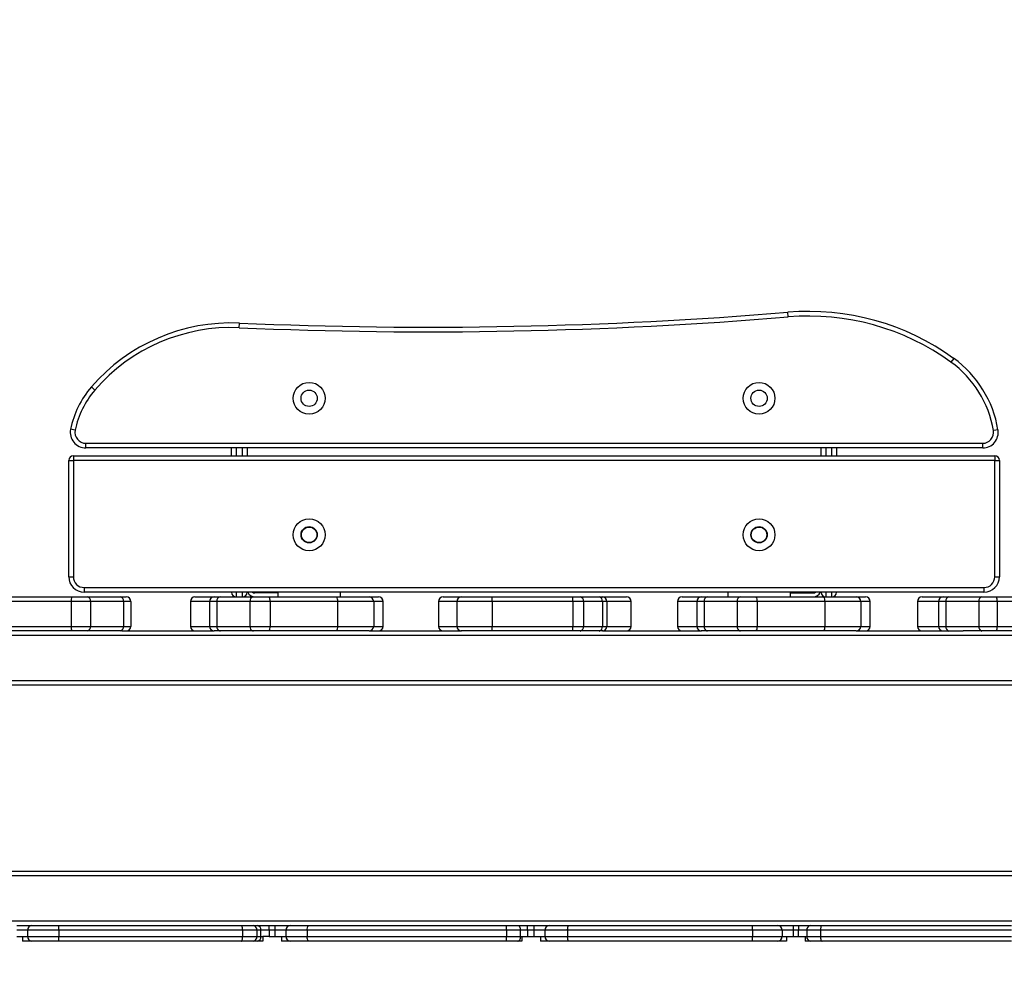
# Model space of a CAD drawing. Units: millimetres. Extents: x 547 to 1753, y -1296 to -688.
# Drawn here: x 1341 to 1404, y -1149 to -1087 of the extents above; entities that cross this region are included whole.
import ezdxf

# ---------------------------------------------------------------- set-up
doc = ezdxf.new("R2010")
doc.units = ezdxf.units.MM
doc.header["$PDSIZE"] = -1
doc.layers.add('VP-DIM', color=7, linetype='Continuous')
doc.layers.add('VP-EQ', color=7, linetype='Continuous', true_color=0x8a3492)
doc.dimstyles.new('Strefa', dxfattribs={"dimtxt": 14, "dimasz": 20, "dimexe": 20, "dimexo": 50, "dimgap": 20, "dimtad": 0, "dimdec": 0, "dimzin": 0, "dimdsep": 46, "dimtxsty": 'Standard', "dimcen": 0.09, "dimadec": 0, "dimazin": 0, "dimtfac": 1, "dimtdec": 4, "dimtofl": 0, "dimtmove": 0, "dimatfit": 3, "dimfxl": 70, "dimfxlon": 1, "dimtolj": 1, "dimtzin": 0, "dimarcsym": 0})

# ---------------------------------------------------------------- blocks, each defined once
blk = doc.blocks.new('*D248')
at = {"layer": 'Defpoints', "color": 0}
for p in [(1309.818, -1011.93), (1309.214, -1146.235), (1684.835, -1146.235)]:
    blk.add_point(p, dxfattribs=at)
at = {"layer": 'VP-DIM', "color": 0, "lineweight": -2}
for p, q in [((1614.835, -1011.93), (1704.835, -1011.93)), ((1684.835, -1031.93), (1684.835, -1048.122)), ((1684.835, -1126.235), (1684.835, -1120.788)), ((1614.835, -1146.235), (1704.835, -1146.235))]:
    blk.add_line(p, q, dxfattribs=at)
at = {"layer": 'VP-DIM', "color": 0}
for points in [[(1688.168, -1031.93), (1681.501, -1031.93), (1684.835, -1011.93)], [(1681.501, -1126.235), (1688.168, -1126.235), (1684.835, -1146.235)]]:
    blk.add_solid(points, dxfattribs=at)
at = {"layer": 'VP-DIM', "color": 0, "insert": (1684.835, -1084.455), "char_height": 14, "attachment_point": 5, "rotation": 90}
blk.add_mtext('\\A1;134', dxfattribs=at)
blk = doc.blocks.new('*D251')
at = {"layer": 'Defpoints', "color": 0}
for p in [(1373.682, -861.93), (1373.682, -1296.235), (1732.835, -1296.235)]:
    blk.add_point(p, dxfattribs=at)
at = {"layer": 'VP-DIM', "color": 0, "lineweight": -2}
for p, q in [((1662.835, -861.93), (1752.835, -861.93)), ((1732.835, -881.93), (1732.835, -1045.035)), ((1732.835, -1276.235), (1732.835, -1122.368)), ((1662.835, -1296.235), (1752.835, -1296.235))]:
    blk.add_line(p, q, dxfattribs=at)
at = {"layer": 'VP-DIM', "color": 0}
for points in [[(1736.168, -881.93), (1729.501, -881.93), (1732.835, -861.93)], [(1729.501, -1276.235), (1736.168, -1276.235), (1732.835, -1296.235)]]:
    blk.add_solid(points, dxfattribs=at)
at = {"layer": 'VP-DIM', "color": 0, "insert": (1732.835, -1083.702), "char_height": 14, "attachment_point": 5, "rotation": 90}
blk.add_mtext('\\A1;434', dxfattribs=at)
blk = doc.blocks.new('RB1920_')
at = {"color": 0, "linetype": 'Continuous', "lineweight": 25}
for p, q in [((1346.591, -1196.058), (1346.566, -1195.759)), ((1311.2, -1196.755), (1311.213, -1196.455)), ((1357.252, -1198.73), (1357.076, -1198.973)), ((1301.894, -1200.771), (1301.667, -1200.575)), ((1300.62, -1203.364), (1300.326, -1203.305)), ((1360.11, -1203.341), (1359.814, -1203.39)), ((1301.306, -1204.204), (1359.123, -1204.204)), ((1301.306, -1204.504), (1301.306, -1204.204)), ((1359.123, -1204.504), (1301.306, -1204.504)), ((1310.705, -1205.004), (1310.705, -1204.504)), ((1311.005, -1204.504), (1311.005, -1205.004)), ((1311.405, -1205.004), (1311.405, -1204.504)), ((1311.705, -1204.504), (1311.705, -1205.004)), ((1348.705, -1205.004), (1348.705, -1204.504)), ((1349.005, -1204.504), (1349.005, -1205.004)), ((1349.405, -1205.004), (1349.405, -1204.504)), ((1349.705, -1204.504), (1349.705, -1205.004)), ((1359.123, -1204.504), (1359.123, -1204.204)), ((1300.205, -1212.804), (1300.205, -1205.304)), ((1300.205, -1205.304), (1300.505, -1205.304)), ((1300.505, -1205.004), (1359.905, -1205.004)), ((1300.505, -1205.004), (1300.505, -1205.304)), ((1300.505, -1205.304), (1300.505, -1212.804)), ((1359.905, -1205.304), (1300.505, -1205.304)), ((1359.905, -1205.004), (1359.905, -1205.304)), ((1359.905, -1212.804), (1359.905, -1205.304)), ((1359.905, -1205.304), (1360.205, -1205.304)), ((1360.205, -1205.304), (1360.205, -1212.804)), ((1300.205, -1212.804), (1300.505, -1212.804)), ((1359.905, -1212.804), (1360.205, -1212.804)), ((1301.205, -1213.504), (1359.205, -1213.504)), ((1301.205, -1213.504), (1301.205, -1213.804)), ((1359.205, -1213.504), (1359.205, -1213.804)), ((1295.19, -1214.104), (1300.411, -1214.104)), ((1300.411, -1214.104), (1301.403, -1214.104)), ((1359.205, -1213.804), (1301.205, -1213.804)), ((1301.403, -1214.104), (1303.54, -1214.104)), ((1303.54, -1214.104), (1303.912, -1214.104)), ((1308.346, -1214.104), (1309.589, -1214.104)), ((1309.589, -1214.104), (1309.964, -1214.104)), ((1309.964, -1214.104), (1312.097, -1214.104)), ((1311.005, -1213.804), (1311.005, -1214.104)), ((1311.405, -1214.104), (1311.405, -1213.804)), ((1312.097, -1214.104), (1313.13, -1214.104)), ((1313.705, -1213.854), (1312.205, -1213.854)), ((1313.13, -1214.104), (1317.487, -1214.104)), ((1313.705, -1214.104), (1313.705, -1213.804)), ((1317.487, -1214.104), (1319.564, -1214.104)), ((1317.705, -1213.804), (1317.705, -1214.104)), ((1319.564, -1214.104), (1320.173, -1214.104)), ((1324.344, -1214.104), (1325.53, -1214.104)), ((1325.53, -1214.104), (1327.491, -1214.104)), ((1327.491, -1214.104), (1332.695, -1214.104)), ((1332.695, -1214.104), (1333.173, -1214.104)), ((1333.173, -1214.104), (1334.397, -1214.104)), ((1334.397, -1214.104), (1334.603, -1214.104)), ((1334.603, -1214.104), (1336.161, -1214.104)), ((1339.747, -1214.104), (1340.989, -1214.104)), ((1340.989, -1214.104), (1341.364, -1214.104)), ((1341.364, -1214.104), (1343.498, -1214.104)), ((1342.705, -1214.104), (1342.705, -1213.804)), ((1343.498, -1214.104), (1344.531, -1214.104)), ((1344.531, -1214.104), (1348.888, -1214.104)), ((1346.705, -1213.804), (1346.705, -1214.104)), ((1346.705, -1213.854), (1348.205, -1213.854)), ((1348.888, -1214.104), (1350.965, -1214.104)), ((1349.005, -1213.804), (1349.005, -1214.104)), ((1349.405, -1214.104), (1349.405, -1213.804)), ((1350.965, -1214.104), (1351.574, -1214.104)), ((1355.219, -1214.104), (1356.571, -1214.104)), ((1356.571, -1214.104), (1356.945, -1214.104)), ((1356.945, -1214.104), (1359.075, -1214.104)), ((1359.075, -1214.104), (1360.023, -1214.104)), ((1360.023, -1214.104), (1364.244, -1214.104)), ((1300.37, -1214.404), (1295.149, -1214.404)), ((1301.61, -1214.404), (1300.37, -1214.404)), ((1300.37, -1214.404), (1300.37, -1216.004)), ((1301.61, -1214.404), (1301.61, -1216.004)), ((1303.748, -1214.404), (1301.61, -1214.404)), ((1303.748, -1214.404), (1303.748, -1216.004)), ((1304.212, -1214.404), (1303.748, -1214.404)), ((1304.212, -1214.404), (1304.212, -1216.004)), ((1308.046, -1214.404), (1308.046, -1216.004)), ((1309.289, -1214.404), (1308.046, -1214.404)), ((1309.758, -1214.404), (1309.289, -1214.404)), ((1309.289, -1214.404), (1309.289, -1216.004)), ((1311.891, -1214.404), (1309.758, -1214.404)), ((1309.758, -1214.404), (1309.758, -1216.004)), ((1313.183, -1214.404), (1311.891, -1214.404)), ((1311.891, -1214.404), (1311.891, -1216.004)), ((1313.183, -1214.404), (1313.183, -1216.004)), ((1317.54, -1214.404), (1313.183, -1214.404)), ((1317.54, -1214.404), (1317.54, -1216.004)), ((1319.864, -1214.404), (1317.54, -1214.404)), ((1319.864, -1214.404), (1319.864, -1216.004)), ((1320.473, -1214.404), (1319.864, -1214.404)), ((1320.473, -1216.004), (1320.473, -1214.404)), ((1324.044, -1214.404), (1324.044, -1216.004)), ((1325.23, -1214.404), (1324.044, -1214.404)), ((1327.497, -1214.404), (1325.23, -1214.404)), ((1325.23, -1214.404), (1325.23, -1216.004)), ((1327.497, -1214.404), (1327.497, -1216.004)), ((1332.701, -1214.404), (1327.497, -1214.404)), ((1332.701, -1214.404), (1332.701, -1216.004)), ((1333.384, -1214.404), (1332.701, -1214.404)), ((1333.384, -1214.404), (1333.384, -1216.004)), ((1334.608, -1214.404), (1333.384, -1214.404)), ((1334.608, -1214.404), (1334.608, -1216.004)), ((1334.903, -1214.404), (1334.608, -1214.404)), ((1334.903, -1214.404), (1334.903, -1216.004)), ((1336.461, -1214.404), (1334.903, -1214.404)), ((1336.461, -1216.004), (1336.461, -1214.404)), ((1339.447, -1214.404), (1339.447, -1216.004)), ((1340.69, -1214.404), (1339.447, -1214.404)), ((1341.158, -1214.404), (1340.69, -1214.404)), ((1340.69, -1214.404), (1340.69, -1216.004)), ((1343.292, -1214.404), (1341.158, -1214.404)), ((1341.158, -1214.404), (1341.158, -1216.004)), ((1344.583, -1214.404), (1343.292, -1214.404)), ((1343.292, -1214.404), (1343.292, -1216.004)), ((1344.583, -1214.404), (1344.583, -1216.004)), ((1348.941, -1214.404), (1344.583, -1214.404)), ((1348.941, -1214.404), (1348.941, -1216.004)), ((1351.265, -1214.404), (1348.941, -1214.404)), ((1351.265, -1214.404), (1351.265, -1216.004)), ((1351.874, -1214.404), (1351.265, -1214.404)), ((1351.874, -1216.004), (1351.874, -1214.404)), ((1354.919, -1214.404), (1354.919, -1216.004)), ((1356.271, -1214.404), (1354.919, -1214.404)), ((1354.919, -1214.404), (1354.919, -1216.004)), ((1356.739, -1214.404), (1356.271, -1214.404)), ((1356.271, -1214.404), (1356.271, -1216.004)), ((1358.869, -1214.404), (1356.739, -1214.404)), ((1356.739, -1214.404), (1356.739, -1216.004)), ((1360.054, -1214.404), (1358.869, -1214.404)), ((1358.869, -1214.404), (1358.869, -1216.004)), ((1360.054, -1214.404), (1360.054, -1216.004)), ((1364.275, -1214.404), (1360.054, -1214.404)), ((1295.149, -1216.004), (1300.37, -1216.004)), ((1300.37, -1216.004), (1301.61, -1216.004)), ((1301.61, -1216.004), (1303.748, -1216.004)), ((1303.748, -1216.004), (1304.212, -1216.004)), ((1308.046, -1216.004), (1309.289, -1216.004)), ((1309.289, -1216.004), (1309.758, -1216.004)), ((1309.758, -1216.004), (1311.891, -1216.004)), ((1311.891, -1216.004), (1313.183, -1216.004)), ((1313.183, -1216.004), (1317.54, -1216.004)), ((1317.54, -1216.004), (1319.864, -1216.004)), ((1319.864, -1216.004), (1320.473, -1216.004)), ((1324.044, -1216.004), (1325.23, -1216.004)), ((1325.23, -1216.004), (1327.497, -1216.004)), ((1327.497, -1216.004), (1332.701, -1216.004)), ((1332.701, -1216.004), (1333.384, -1216.004)), ((1333.384, -1216.004), (1334.608, -1216.004)), ((1334.608, -1216.004), (1334.903, -1216.004)), ((1334.903, -1216.004), (1336.461, -1216.004)), ((1339.447, -1216.004), (1340.69, -1216.004)), ((1340.69, -1216.004), (1341.158, -1216.004)), ((1341.158, -1216.004), (1343.292, -1216.004)), ((1343.292, -1216.004), (1344.583, -1216.004)), ((1344.583, -1216.004), (1348.941, -1216.004)), ((1348.941, -1216.004), (1351.265, -1216.004)), ((1351.265, -1216.004), (1351.874, -1216.004)), ((1354.919, -1216.004), (1356.271, -1216.004)), ((1356.271, -1216.004), (1356.739, -1216.004)), ((1356.739, -1216.004), (1358.869, -1216.004)), ((1358.869, -1216.004), (1360.054, -1216.004)), ((1360.054, -1216.004), (1364.275, -1216.004)), ((1367.955, -1216.604), (1292.455, -1216.604)), ((1300.411, -1216.304), (1295.19, -1216.304)), ((1301.403, -1216.304), (1300.411, -1216.304)), ((1303.54, -1216.304), (1301.403, -1216.304)), ((1303.634, -1216.304), (1303.54, -1216.304)), ((1303.634, -1216.304), (1309.572, -1216.304)), ((1309.589, -1216.304), (1309.572, -1216.304)), ((1309.964, -1216.304), (1309.589, -1216.304)), ((1312.097, -1216.304), (1309.964, -1216.304)), ((1313.13, -1216.304), (1312.097, -1216.304)), ((1317.487, -1216.304), (1313.13, -1216.304)), ((1319.564, -1216.304), (1317.487, -1216.304)), ((1319.573, -1216.304), (1319.564, -1216.304)), ((1319.573, -1216.304), (1325.509, -1216.304)), ((1325.53, -1216.304), (1325.509, -1216.304)), ((1327.491, -1216.304), (1325.53, -1216.304)), ((1332.695, -1216.304), (1327.491, -1216.304)), ((1333.173, -1216.304), (1332.695, -1216.304)), ((1334.397, -1216.304), (1333.173, -1216.304)), ((1334.603, -1216.304), (1334.397, -1216.304)), ((1334.627, -1216.304), (1334.603, -1216.304)), ((1334.627, -1216.304), (1340.973, -1216.304)), ((1340.989, -1216.304), (1340.973, -1216.304)), ((1341.364, -1216.304), (1340.989, -1216.304)), ((1343.498, -1216.304), (1341.364, -1216.304)), ((1344.531, -1216.304), (1343.498, -1216.304)), ((1348.888, -1216.304), (1344.531, -1216.304)), ((1350.965, -1216.304), (1348.888, -1216.304)), ((1350.974, -1216.304), (1350.965, -1216.304)), ((1350.974, -1216.304), (1357.86, -1216.304)), ((1359.075, -1216.304), (1357.86, -1216.304)), ((1360.023, -1216.304), (1359.075, -1216.304)), ((1364.244, -1216.304), (1360.023, -1216.304)), ((1292.455, -1219.504), (1367.955, -1219.504)), ((1367.955, -1219.804), (1292.455, -1219.804)), ((1279.455, -1231.794), (1381.455, -1231.794)), ((1381.455, -1232.094), (1279.455, -1232.094)), ((1279.455, -1234.994), (1381.455, -1234.994)), ((1296.858, -1235.294), (1297.838, -1235.294)), ((1297.544, -1235.594), (1296.858, -1235.594)), ((1297.544, -1235.594), (1297.544, -1235.994)), ((1299.571, -1235.594), (1297.544, -1235.594)), ((1297.838, -1235.294), (1299.558, -1235.294)), ((1299.558, -1235.294), (1311.332, -1235.294)), ((1299.571, -1235.594), (1299.571, -1235.994)), ((1311.412, -1235.594), (1299.571, -1235.594)), ((1311.332, -1235.294), (1312.1, -1235.294)), ((1311.412, -1235.594), (1311.412, -1235.994)), ((1312.332, -1235.594), (1311.412, -1235.594)), ((1312.1, -1235.294), (1312.364, -1235.294)), ((1312.332, -1235.594), (1312.332, -1235.994)), ((1312.595, -1235.594), (1312.332, -1235.594)), ((1312.364, -1235.294), (1313.136, -1235.294)), ((1312.595, -1235.994), (1312.595, -1235.594)), ((1313.136, -1235.594), (1312.595, -1235.594)), ((1313.136, -1235.594), (1313.136, -1235.294)), ((1313.136, -1235.294), (1313.505, -1235.294)), ((1313.136, -1235.594), (1313.136, -1235.994)), ((1313.505, -1235.594), (1313.136, -1235.594)), ((1313.505, -1235.594), (1313.505, -1235.294)), ((1313.505, -1235.294), (1314.505, -1235.294)), ((1313.505, -1235.994), (1313.505, -1235.594)), ((1314.205, -1235.594), (1313.505, -1235.594)), ((1314.205, -1235.594), (1314.205, -1235.994)), ((1315.568, -1235.594), (1314.205, -1235.594)), ((1314.505, -1235.294), (1315.643, -1235.294)), ((1315.568, -1235.594), (1315.568, -1235.994)), ((1328.42, -1235.594), (1315.568, -1235.594)), ((1315.643, -1235.294), (1328.418, -1235.294)), ((1328.418, -1235.294), (1329.147, -1235.294)), ((1328.42, -1235.594), (1328.42, -1235.994)), ((1329.339, -1235.594), (1328.42, -1235.594)), ((1329.147, -1235.294), (1329.789, -1235.294)), ((1329.339, -1235.994), (1329.339, -1235.594)), ((1329.789, -1235.594), (1329.339, -1235.594)), ((1329.789, -1235.594), (1329.789, -1235.294)), ((1329.789, -1235.294), (1330.205, -1235.294)), ((1329.789, -1235.594), (1329.789, -1235.994)), ((1330.205, -1235.594), (1329.789, -1235.594)), ((1330.205, -1235.594), (1330.205, -1235.294)), ((1330.205, -1235.294), (1331.205, -1235.294)), ((1330.205, -1235.994), (1330.205, -1235.594)), ((1330.905, -1235.594), (1330.205, -1235.594)), ((1330.905, -1235.594), (1330.905, -1235.994)), ((1332.366, -1235.594), (1330.905, -1235.594)), ((1331.205, -1235.294), (1332.45, -1235.294)), ((1332.366, -1235.594), (1332.366, -1235.994)), ((1344.28, -1235.594), (1332.366, -1235.594)), ((1332.45, -1235.294), (1344.278, -1235.294)), ((1344.278, -1235.294), (1345.905, -1235.294)), ((1344.28, -1235.594), (1344.28, -1235.994)), ((1346.205, -1235.594), (1344.28, -1235.594)), ((1345.905, -1235.294), (1346.905, -1235.294)), ((1346.205, -1235.594), (1346.205, -1235.994)), ((1346.905, -1235.594), (1346.205, -1235.594)), ((1346.905, -1235.294), (1346.905, -1235.594)), ((1346.905, -1235.294), (1347.259, -1235.294)), ((1346.905, -1235.594), (1346.905, -1235.994)), ((1347.259, -1235.594), (1346.905, -1235.594)), ((1347.259, -1235.294), (1347.259, -1235.594)), ((1347.259, -1235.294), (1348.014, -1235.294)), ((1347.259, -1235.994), (1347.259, -1235.594)), ((1347.788, -1235.594), (1347.259, -1235.594)), ((1347.788, -1235.594), (1347.788, -1235.994)), ((1348.66, -1235.594), (1347.788, -1235.594)), ((1348.014, -1235.294), (1348.771, -1235.294)), ((1348.66, -1235.594), (1348.66, -1235.994)), ((1360.988, -1235.594), (1348.66, -1235.594)), ((1348.771, -1235.294), (1360.981, -1235.294)), ((1296.858, -1235.994), (1297.234, -1235.994)), ((1297.234, -1235.994), (1297.544, -1235.994)), ((1297.838, -1236.294), (1297.234, -1236.294)), ((1297.544, -1235.994), (1299.571, -1235.994)), ((1299.558, -1236.294), (1297.838, -1236.294)), ((1311.332, -1236.294), (1299.558, -1236.294)), ((1299.571, -1235.994), (1311.412, -1235.994)), ((1312.1, -1236.294), (1311.332, -1236.294)), ((1311.412, -1235.994), (1312.332, -1235.994)), ((1312.364, -1236.294), (1312.1, -1236.294)), ((1312.332, -1235.994), (1312.595, -1235.994)), ((1312.722, -1236.294), (1312.364, -1236.294)), ((1312.595, -1235.994), (1312.722, -1235.994)), ((1313.136, -1235.994), (1312.722, -1235.994)), ((1313.136, -1235.994), (1313.505, -1235.994)), ((1313.505, -1235.994), (1313.922, -1235.994)), ((1313.922, -1235.994), (1314.205, -1235.994)), ((1314.505, -1236.294), (1313.922, -1236.294)), ((1314.205, -1235.994), (1315.568, -1235.994)), ((1315.643, -1236.294), (1314.505, -1236.294)), ((1315.568, -1235.994), (1328.42, -1235.994)), ((1328.418, -1236.294), (1315.643, -1236.294)), ((1329.147, -1236.294), (1328.418, -1236.294)), ((1328.42, -1235.994), (1329.339, -1235.994)), ((1329.412, -1236.294), (1329.147, -1236.294)), ((1329.339, -1235.994), (1329.412, -1235.994)), ((1329.412, -1235.994), (1329.789, -1235.994)), ((1329.789, -1235.994), (1330.205, -1235.994)), ((1330.205, -1235.994), (1330.612, -1235.994)), ((1330.612, -1235.994), (1330.905, -1235.994)), ((1331.205, -1236.294), (1330.612, -1236.294)), ((1330.905, -1235.994), (1332.366, -1235.994)), ((1332.45, -1236.294), (1331.205, -1236.294)), ((1332.366, -1235.994), (1344.28, -1235.994)), ((1344.278, -1236.294), (1332.45, -1236.294)), ((1345.905, -1236.294), (1344.278, -1236.294)), ((1344.28, -1235.994), (1346.205, -1235.994)), ((1346.476, -1236.294), (1345.905, -1236.294)), ((1346.205, -1235.994), (1346.476, -1235.994)), ((1346.476, -1235.994), (1346.905, -1235.994)), ((1346.905, -1235.994), (1347.259, -1235.994)), ((1347.259, -1235.994), (1347.676, -1235.994)), ((1347.676, -1235.994), (1347.788, -1235.994)), ((1348.014, -1236.294), (1347.676, -1236.294)), ((1347.788, -1235.994), (1348.66, -1235.994)), ((1348.771, -1236.294), (1348.014, -1236.294)), ((1348.66, -1235.994), (1360.988, -1235.994)), ((1360.981, -1236.294), (1348.771, -1236.294))]:
    blk.add_line(p, q, dxfattribs=at)
at = {"color": 0, "linetype": 'Continuous', "lineweight": 25, "flags": 128}
for points in [[(1311.412, -1235.594), (1311.41, -1235.536), (1311.406, -1235.479), (1311.398, -1235.427), (1311.389, -1235.382), (1311.377, -1235.345), (1311.363, -1235.317), (1311.348, -1235.3), (1311.332, -1235.294)], [(1329.339, -1235.594), (1329.336, -1235.536), (1329.325, -1235.479), (1329.307, -1235.427), (1329.283, -1235.382), (1329.254, -1235.345), (1329.221, -1235.317), (1329.184, -1235.3), (1329.147, -1235.294)], [(1332.366, -1235.594), (1332.367, -1235.536), (1332.372, -1235.479), (1332.38, -1235.427), (1332.39, -1235.382), (1332.403, -1235.345), (1332.418, -1235.317), (1332.433, -1235.3), (1332.45, -1235.294)], [(1348.771, -1235.294), (1348.749, -1235.3), (1348.729, -1235.317), (1348.709, -1235.345), (1348.692, -1235.382), (1348.679, -1235.427), (1348.668, -1235.479), (1348.662, -1235.536), (1348.66, -1235.594)], [(1311.332, -1236.294), (1311.348, -1236.288), (1311.363, -1236.271), (1311.377, -1236.243), (1311.389, -1236.206), (1311.398, -1236.161), (1311.406, -1236.109), (1311.41, -1236.053), (1311.412, -1235.994)], [(1329.147, -1236.294), (1329.184, -1236.288), (1329.221, -1236.271), (1329.254, -1236.243), (1329.283, -1236.206), (1329.307, -1236.161), (1329.325, -1236.109), (1329.336, -1236.053), (1329.339, -1235.994)], [(1332.45, -1236.294), (1332.433, -1236.288), (1332.418, -1236.271), (1332.403, -1236.243), (1332.39, -1236.206), (1332.38, -1236.161), (1332.372, -1236.109), (1332.367, -1236.053), (1332.366, -1235.994)], [(1348.66, -1235.994), (1348.662, -1236.053), (1348.668, -1236.109), (1348.679, -1236.161), (1348.692, -1236.206), (1348.709, -1236.243), (1348.729, -1236.271), (1348.749, -1236.288), (1348.771, -1236.294)]]:
    blk.add_lwpolyline(points, dxfattribs=at)
at = {"color": 0, "linetype": 'Continuous', "lineweight": 25}
for centre, radius in [((1315.705, -1201.304), 1.025), ((1315.705, -1201.304), 0.525), ((1344.705, -1201.304), 1.025), ((1344.705, -1201.304), 0.525), ((1315.705, -1210.104), 1.025), ((1344.705, -1210.104), 1.025), ((1315.705, -1210.104), 0.525), ((1315.705, -1210.104), 0.5), ((1344.705, -1210.104), 0.525), ((1344.705, -1210.104), 0.5)]:
    blk.add_circle(centre, radius, dxfattribs=at)
for centre, radius, start, end in [((1323.39, -916.878), 279.842, 267.50616, 274.75072), ((1347.891, -1211.697), 15.993, 54.1763, 94.75072), ((1323.39, -916.878), 280.142, 267.50616, 274.75072), ((1347.891, -1211.697), 15.693, 54.1763, 94.75072), ((1310.694, -1208.372), 11.928, 87.50616, 139.1776), ((1310.694, -1208.372), 11.628, 87.50616, 139.1776), ((1353.083, -1204.504), 7.122, 9.40138, 54.1763), ((1353.083, -1204.504), 6.822, 9.40138, 54.1763), ((1306.216, -1204.504), 6.011, 139.1776, 168.48879), ((1306.216, -1204.504), 5.711, 139.1776, 168.48879), ((1301.306, -1203.504), 1, 168.48879, 270), ((1301.306, -1203.504), 0.7, 168.48879, 270), ((1359.123, -1203.504), 1, 270, 9.40138), ((1359.123, -1203.504), 0.7, 270, 9.40138), ((1300.505, -1205.304), 0.3, 90, 180), ((1359.905, -1205.304), 0.3, 0, 90), ((1301.205, -1212.804), 1, 180, 270), ((1301.205, -1212.804), 0.7, 180, 270), ((1359.205, -1212.804), 0.7, 270, 0), ((1359.205, -1212.804), 1, 270, 0), ((1300.951, -1214.331), 0.585, 157.23719, 187.22649), ((1301.346, -1214.365), 0.267, 351.54179, 77.69851), ((1303.484, -1214.365), 0.267, 351.54179, 77.69851), ((1303.912, -1214.404), 0.3, 360, 90), ((1308.346, -1214.404), 0.3, 90, 180), ((1309.589, -1214.404), 0.3, 90.02503, 180.025), ((1310.021, -1214.365), 0.267, 102.50256, 188.54831), ((1311.005, -1213.804), 0.3, 180, 270), ((1311.405, -1213.804), 0.3, 270, 0), ((1312.205, -1213.604), 0.5, 203.57818, 270), ((1312.154, -1214.365), 0.267, 102.50256, 188.54831), ((1312.205, -1213.604), 0.25, 233.1301, 270), ((1312.714, -1214.331), 0.474, 351.182, 28.63199), ((1317.071, -1214.331), 0.474, 351.182, 28.63199), ((1319.564, -1214.404), 0.3, 359.99167, 89.99167), ((1320.173, -1214.404), 0.3, 0, 90), ((1324.344, -1214.404), 0.3, 90, 180), ((1325.53, -1214.404), 0.3, 90.01625, 180.01625), ((1323.896, -1214.329), 3.602, 358.80747, 3.58173), ((1329.1, -1214.329), 3.602, 358.80747, 3.58173), ((1333.119, -1214.366), 0.268, 351.86249, 78.39303), ((1334.343, -1214.366), 0.268, 351.86249, 78.39303), ((1334.603, -1214.404), 0.3, 359.96865, 89.96861), ((1336.161, -1214.404), 0.3, 0, 90), ((1339.747, -1214.404), 0.3, 90, 180), ((1340.99, -1214.404), 0.3, 90.02503, 180.025), ((1341.422, -1214.365), 0.267, 102.50256, 188.54831), ((1343.555, -1214.365), 0.267, 102.50256, 188.54831), ((1344.115, -1214.331), 0.474, 351.182, 28.63199), ((1348.205, -1213.604), 0.25, 270, 306.8699), ((1348.205, -1213.604), 0.5, 270, 336.42182), ((1349.005, -1213.804), 0.3, 180, 270), ((1348.472, -1214.331), 0.474, 351.182, 28.63199), ((1349.405, -1213.804), 0.3, 270, 0), ((1350.965, -1214.404), 0.3, 359.99167, 89.99167), ((1351.574, -1214.404), 0.3, 0, 90), ((1355.219, -1214.404), 0.3, 90, 180), ((1355.219, -1214.404), 0.3, 90.00179, 180.00179), ((1356.571, -1214.404), 0.3, 90.00179, 180.00179), ((1357.003, -1214.365), 0.267, 102.43114, 188.51645), ((1359.132, -1214.365), 0.267, 102.43114, 188.51645), ((1359.298, -1214.33), 0.76, 354.39489, 17.28629), ((1300.951, -1216.078), 0.585, 172.77351, 202.76281), ((1301.346, -1216.043), 0.267, 282.30149, 8.45821), ((1303.484, -1216.043), 0.267, 282.30149, 8.45821), ((1303.912, -1216.004), 0.3, 270, 0), ((1308.346, -1216.004), 0.3, 180, 270), ((1309.589, -1216.004), 0.3, 179.975, 269.97497), ((1310.021, -1216.044), 0.267, 171.45169, 257.49744), ((1312.154, -1216.044), 0.267, 171.45169, 257.49744), ((1312.714, -1216.077), 0.474, 331.36801, 8.818), ((1317.071, -1216.077), 0.474, 331.36801, 8.818), ((1319.564, -1216.004), 0.3, 270.00833, 0.00833), ((1320.173, -1216.004), 0.3, 270, 0), ((1324.344, -1216.004), 0.3, 180, 270), ((1325.53, -1216.004), 0.3, 179.98375, 269.98375), ((1323.896, -1216.079), 3.602, 356.41827, 1.19253), ((1329.1, -1216.079), 3.602, 356.41827, 1.19253), ((1333.119, -1216.042), 0.268, 281.60697, 8.13751), ((1334.343, -1216.042), 0.268, 281.60697, 8.13751), ((1334.603, -1216.004), 0.3, 270.03139, 0.03135), ((1336.161, -1216.004), 0.3, 270, 0), ((1339.747, -1216.004), 0.3, 180, 270), ((1340.99, -1216.004), 0.3, 179.975, 269.97497), ((1341.422, -1216.044), 0.267, 171.45169, 257.49744), ((1343.555, -1216.044), 0.267, 171.45169, 257.49744), ((1344.115, -1216.077), 0.474, 331.36801, 8.818), ((1348.472, -1216.077), 0.474, 331.36801, 8.818), ((1350.965, -1216.004), 0.3, 270.00833, 0.00833), ((1351.574, -1216.004), 0.3, 270, 0), ((1355.219, -1216.004), 0.3, 180, 270), ((1355.219, -1216.004), 0.3, 179.99821, 269.99821), ((1356.571, -1216.004), 0.3, 179.99821, 269.99821), ((1357.003, -1216.044), 0.267, 171.48355, 257.56886), ((1359.132, -1216.044), 0.267, 171.48355, 257.56886), ((1359.298, -1216.078), 0.76, 342.71371, 5.60511), ((1297.841, -1235.591), 0.297, 90.57272, 180.56149), ((1297.841, -1235.519), 1.731, 357.52162, 7.47288), ((1312.061, -1235.564), 0.273, 353.61767, 81.72148), ((1312.324, -1235.564), 0.273, 353.61767, 81.72148), ((1314.505, -1235.594), 0.3, 90, 180), ((1315.922, -1235.524), 0.361, 140.46049, 191.21946), ((1313.706, -1235.519), 14.714, 359.70797, 0.87616), ((1331.205, -1235.594), 0.3, 90, 180), ((1334.989, -1235.519), 9.292, 359.53755, 1.38759), ((1345.905, -1235.594), 0.3, 360, 90), ((1348.057, -1235.562), 0.271, 99.05515, 186.82599), ((1297.841, -1235.997), 0.297, 179.43851, 269.42728), ((1297.841, -1236.069), 1.731, 352.52712, 2.47838), ((1312.061, -1236.024), 0.273, 278.27852, 6.38233), ((1312.324, -1236.024), 0.273, 278.27852, 6.38233), ((1314.505, -1235.994), 0.3, 180, 270), ((1315.922, -1236.064), 0.361, 168.78054, 219.53951), ((1313.706, -1236.069), 14.714, 359.12384, 0.29203), ((1331.205, -1235.994), 0.3, 180, 270), ((1334.989, -1236.069), 9.292, 358.61241, 0.46245), ((1345.905, -1235.994), 0.3, 270, 360), ((1348.057, -1236.026), 0.271, 173.17401, 260.94485)]:
    blk.add_arc(centre, radius, start, end, dxfattribs=at)
for points, knots in [([(1297.234, -1235.994), (1297.234, -1236.018), (1297.234, -1236.071), (1297.234, -1236.149), (1297.234, -1236.22), (1297.234, -1236.267), (1297.234, -1236.29), (1297.234, -1236.293), (1297.234, -1236.294)], [0, 0, 0, 0, 0.146288, 0.319268, 0.509341, 0.726665, 0.872086, 1, 1, 1, 1]), ([(1312.722, -1235.994), (1312.722, -1236.004), (1312.722, -1236.041), (1312.722, -1236.105), (1312.722, -1236.18), (1312.722, -1236.245), (1312.722, -1236.287), (1312.722, -1236.292), (1312.722, -1236.294)], [0, 0, 0, 0, 0.057156, 0.220349, 0.39133, 0.590748, 0.822953, 1, 1, 1, 1]), ([(1313.922, -1235.994), (1313.922, -1236.009), (1313.922, -1236.052), (1313.922, -1236.121), (1313.922, -1236.194), (1313.922, -1236.257), (1313.922, -1236.29), (1313.922, -1236.293), (1313.922, -1236.294)], [0, 0, 0, 0, 0.091482, 0.252956, 0.427864, 0.634017, 0.877626, 1, 1, 1, 1]), ([(1329.412, -1235.994), (1329.412, -1236.002), (1329.412, -1236.04), (1329.412, -1236.105), (1329.412, -1236.183), (1329.412, -1236.248), (1329.412, -1236.288), (1329.412, -1236.292), (1329.412, -1236.294)], [0, 0, 0, 0, 0.051057, 0.223942, 0.402423, 0.604565, 0.833393, 1, 1, 1, 1]), ([(1330.612, -1235.994), (1330.612, -1236.012), (1330.612, -1236.058), (1330.612, -1236.129), (1330.612, -1236.202), (1330.612, -1236.259), (1330.612, -1236.289), (1330.612, -1236.293), (1330.612, -1236.294)], [0, 0, 0, 0, 0.108765, 0.272999, 0.452467, 0.662666, 0.860875, 1, 1, 1, 1]), ([(1346.476, -1235.994), (1346.476, -1236.011), (1346.476, -1236.055), (1346.476, -1236.124), (1346.476, -1236.197), (1346.476, -1236.26), (1346.476, -1236.291), (1346.476, -1236.293), (1346.476, -1236.294)], [0, 0, 0, 0, 0.101487, 0.259699, 0.433768, 0.641418, 0.898239, 1, 1, 1, 1]), ([(1347.676, -1235.994), (1347.676, -1236.005), (1347.676, -1236.042), (1347.676, -1236.107), (1347.676, -1236.182), (1347.676, -1236.246), (1347.676, -1236.287), (1347.676, -1236.292), (1347.676, -1236.294)], [0, 0, 0, 0, 0.062564, 0.224522, 0.395319, 0.595415, 0.828793, 1, 1, 1, 1])]:
    blk.add_open_spline(points, degree=3, knots=knots, dxfattribs=at)
blk = doc.blocks.new('RB1920_2D')
at = {"layer": 'VP-EQ', "color": 0}
blk.add_blockref('RB1920_', (43.477, 90.059), dxfattribs=at)

msp = doc.modelspace()

# ---------------------------------------------------------------- block references
at = {"layer": 'VP-EQ', "color": 0}
msp.add_blockref('RB1920_2D', (0, 0), dxfattribs=at)

# ---------------------------------------------------------------- dimensions: what is measured, and where the dimension line sits
at = {"layer": 'VP-DIM', "color": 0}
for base, p1, p2, picture, middle in [((1732.835, -1296.235), (1373.682, -861.93), (1373.682, -1296.235), '*D251', (1732.835, -1083.702)), ((1684.835, -1146.235), (1309.818, -1011.93), (1309.214, -1146.235), '*D248', (1684.835, -1084.455))]:
    dim = msp.add_linear_dim(base=base, p1=p1, p2=p2, angle=90, dimstyle='Strefa', dxfattribs=at)
    dim.commit()
    dim.dimension.update_dxf_attribs({"geometry": picture, "text_midpoint": middle, "dimtype": 160})

doc.saveas('drawing.dxf')
